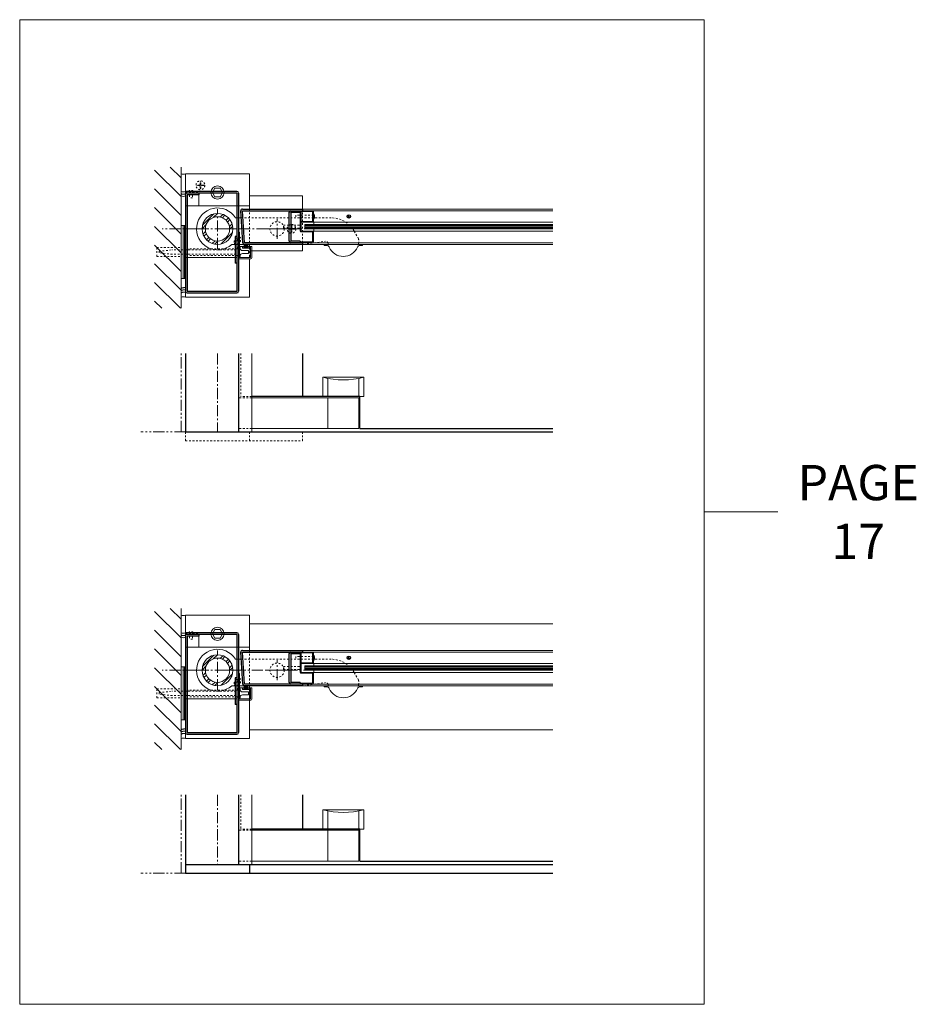
# Model space of a CAD drawing. Units: inches. Extents: x 213 to 601, y -14 to 299.
# Drawn here: x 364 to 415, y 243 to 299 of the extents above; entities that cross this region are included whole.
import ezdxf

# ---------------------------------------------------------------- set-up
doc = ezdxf.new("R2010")
doc.units = ezdxf.units.IN
doc.header["$MEASUREMENT"] = 0
for name, pattern in [('CENTER', [0.95, 0.625, -0.125, 0.075, -0.125]), ('DASHED', [0.2, 0.1, -0.1]), ('PHANTOM', [1.15, 0.625, -0.125, 0.075, -0.125, 0.075, -0.125])]:
    doc.linetypes.add(name, pattern=pattern)
for name, color, linetype, lineweight in [('CENTERLINE', 5, 'CENTER', 9), ('CENTERLINE BAL HARD', 3, 'CENTER', 9), ('HATCH', 3, 'Continuous', 9), ('HIDDEN DK BLUE', 5, 'DASHED', 9), ('HIDDEN LT BLUE', 4, 'DASHED', 13), ('HIDDEN RED', 1, 'DASHED', 15), ('LINE DK BLUE', 5, 'Continuous', 9), ('LINE LT BLUE', 4, 'Continuous', 13), ('LINE MAGENTA', 6, 'Continuous', 30), ('LINE RED', 1, 'Continuous', 15), ('SURROUNDING MAT', 5, 'PHANTOM', 13), ('TEXT BLUE', 5, 'Continuous', 9)]:
    doc.layers.add(name, color=color, linetype=linetype, lineweight=lineweight)
doc.layers.add('CK_LEVEL_1', color=7, linetype='Continuous')
doc.styles.get("Standard").update_dxf_attribs({"font": 'complex.shx', "width": 0.6, "height": 0.15625})

# ---------------------------------------------------------------- blocks, each defined once
blk = doc.blocks.new('*U5')
at = {"layer": 'HIDDEN LT BLUE'}
for p, q in [((1.336, 0.625), (6.439, 0.625)), ((7.991, -0.564), (7.738, -0.125)), ((4.875, -0.875), (6.117, -0.7))]:
    blk.add_line(p, q, dxfattribs=at)
for centre, radius, start, end in [((6.439, -0.875), 1.5, 30, 90), ((6.134, -0.824), 0.125, 7.8304, 98), ((7.125, -0.688), 0.875, 187.8304, 203.1302), ((7.125, -0.688), 0.875, 336.8698, 8.1252)]:
    blk.add_arc(centre, radius, start, end, dxfattribs=at)
at = {"layer": 'LINE LT BLUE'}
for p, q in [((1.336, 0.625), (1.009, 0.625)), ((0.802, -0.875), (1.556, -0.875)), ((6.032, -0.875), (6.032, -0.937)), ((6.177, -0.937), (6.032, -0.937)), ((8.218, -0.937), (8.073, -0.937)), ((8.218, -0.875), (8.218, -0.937))]:
    blk.add_line(p, q, dxfattribs=at)
for centre, radius, start, end in [((0, 0), 1.188, 31.7569, 312.5369), ((6.177, -1.093), 0.156, 23.1302, 90), ((7.125, -0.688), 0.875, 203.1302, 336.8698), ((8.073, -1.093), 0.156, 90, 156.8698)]:
    blk.add_arc(centre, radius, start, end, dxfattribs=at)
blk = doc.blocks.new('*U9')
at = {"layer": 'LINE RED'}
for p, q in [((0, 1.625), (-0.25, 1.625)), ((-0.25, 1.625), (-0.25, -1.375)), ((-0.125, 1.625), (-0.125, -1.375)), ((-0.0625, 1.625), (-0.0625, -1.375)), ((0, -1.375), (-0.25, -1.375))]:
    blk.add_line(p, q, dxfattribs=at)
blk = doc.blocks.new('HOLD OPEN BOLT STRIKE')
at = {"layer": 'HIDDEN LT BLUE'}
blk.add_line((4.8125, 1.125), (4.8125, -0.875), dxfattribs=at)
at = {"layer": 'HIDDEN RED'}
for p, q in [((-1.0143, 2.4846), (-1.1549, 2.4846)), ((-1.1549, 2.4846), (-1.1549, 2.4534)), ((-1.0143, 2.4534), (-1.1549, 2.4534)), ((-1.0143, 2.4846), (-0.9831, 2.5158)), ((-1.0143, 2.4534), (-0.9831, 2.4222)), ((-0.9519, 2.6564), (-0.9831, 2.6564)), ((-0.9831, 2.5158), (-0.9831, 2.6564)), ((-0.9831, 2.2816), (-0.9831, 2.4222)), ((-0.9831, 2.2816), (-0.9519, 2.2816)), ((-0.9519, 2.5158), (-0.9519, 2.6564)), ((-0.9207, 2.4846), (-0.9519, 2.5158)), ((-0.9519, 2.4222), (-0.9207, 2.4534)), ((-0.9519, 2.2816), (-0.9519, 2.4222)), ((-0.7801, 2.4846), (-0.9207, 2.4846)), ((-0.7801, 2.4534), (-0.9207, 2.4534)), ((-0.7801, 2.4534), (-0.7801, 2.4846)), ((4.1407, 0.0156), (4.0001, 0.0156)), ((4.0001, 0.0156), (4.0001, -0.0156)), ((4.1407, 0.0156), (4.1719, 0.0468)), ((4.2031, 0.1874), (4.1719, 0.1874)), ((4.1719, 0.0468), (4.1719, 0.1874)), ((4.2031, 0.0468), (4.2031, 0.1874)), ((4.2343, 0.0156), (4.2031, 0.0468)), ((4.3749, 0.0156), (4.2343, 0.0156)), ((4.3749, -0.0156), (4.3749, 0.0156)), ((4.1407, -0.0156), (4.0001, -0.0156)), ((4.1407, -0.0156), (4.1719, -0.0468)), ((4.1719, -0.1874), (4.1719, -0.0468)), ((4.1719, -0.1874), (4.2031, -0.1874)), ((4.2031, -0.0468), (4.2343, -0.0156)), ((4.2031, -0.1874), (4.2031, -0.0468)), ((4.3749, -0.0156), (4.2343, -0.0156))]:
    blk.add_line(p, q, dxfattribs=at)
for centre in [(-0.9675, 2.469), (4.1875, 0)]:
    blk.add_circle(centre, 0.25, dxfattribs=at)
at = {"layer": 'LINE LT BLUE'}
for p, q in [((1.8125, 1.875), (4.8125, 1.875)), ((4.8125, 1.875), (4.8125, 1.125)), ((4.8125, -1.25), (4.8125, -0.875)), ((1.8125, -1.25), (4.8125, -1.25))]:
    blk.add_line(p, q, dxfattribs=at)
blk = doc.blocks.new('8-32 FH')
at = {"layer": 'HIDDEN RED'}
for p, q in [((-0.082, -0.07), (-0.166, 0)), ((0.082, -0.07), (0.166, 0)), ((-0.082, -0.25), (-0.082, -0.07)), ((-0.082, -0.25), (0.082, -0.25)), ((0.082, -0.25), (0.082, -0.07))]:
    blk.add_line(p, q, dxfattribs=at)
blk = doc.blocks.new('F09 3x6 Step down at wall')
at = {"layer": 'HIDDEN RED'}
for p, q in [((-1.625, 2.125), (-1.625, 2.161)), ((-1.583, 2.125), (-1.583, 1.75)), ((-1.417, 1.75), (-1.583, 1.75)), ((-1.417, 2.125), (-1.417, 1.75)), ((-1.375, 2.125), (-1.375, 2.161))]:
    blk.add_line(p, q, dxfattribs=at)
blk.add_arc((-1.5, 1.709), 0.469, 74.534, 105.466, dxfattribs=at)
at = {"layer": 'LINE MAGENTA'}
for p, q in [((1.094, 2.125), (-1.813, 2.125)), ((-1.813, 2.125), (-1.813, 2.031)), ((1.094, 2.031), (-1.813, 2.031)), ((-1.813, 1.938), (-1.813, -3.531)), ((-1.719, 1.938), (-1.719, -3.531)), ((-1.063, 1.938), (-1.719, 1.938)), ((-1.063, 2.031), (-1.063, 1.938)), ((1.094, 2.031), (1.094, -3.531)), ((1.187, 2.031), (1.187, -3.531)), ((1, -0.438), (1, -1.938)), ((1.094, -0.438), (1, -0.438)), ((1.187, -1.063), (1.094, -1.063)), ((1.094, -1.938), (1, -1.938)), ((-1.719, -3.531), (1.094, -3.531)), ((-1.719, -3.625), (1.094, -3.625))]:
    blk.add_line(p, q, dxfattribs=at)
for centre, start, end in [((-1.719, 1.938), 90, 180), ((1.094, 2.031), 0, 90), ((-1.719, -3.531), 180, 270), ((1.094, -3.531), 270, 0)]:
    blk.add_arc(centre, 0.0938, start, end, dxfattribs=at)
at = {"layer": 'HIDDEN RED', "rotation": 270}
blk.add_blockref('8-32 FH', (1.187, -0.75), dxfattribs=at)
blk = doc.blocks.new('Formed Door HJ Stop')
at = {"layer": 'HIDDEN RED'}
for p, q in [((1.25, -0.52), (1, -0.52)), ((1, -0.685), (1, -0.52)), ((1.25, -0.478), (1.286, -0.478)), ((1.25, -0.685), (1, -0.685)), ((1.25, -0.728), (1.286, -0.728))]:
    blk.add_line(p, q, dxfattribs=at)
blk.add_arc((0.834, -0.603), 0.469, 344.534, 15.466, dxfattribs=at)
at = {"layer": 'LINE DK BLUE'}
for p, q in [((1.511, -1.09), (1.511, -0.875)), ((1.547, -1.09), (1.547, -0.875)), ((1.582, -1.09), (1.582, -0.875)), ((1.621, -1.09), (1.621, -0.875)), ((1.661, -1.09), (1.661, -0.875)), ((1.693, -1.09), (1.693, -0.875)), ((1.726, -1.09), (1.726, -0.875))]:
    blk.add_line(p, q, dxfattribs=at)
at = {"layer": 'LINE LT BLUE'}
for p, q in [((1.187, -0.192), (1.25, -0.192)), ((1.25, -0.192), (1.25, -1.625)), ((1.49, -1), (1.25, -1)), ((1.25, -1.061), (1.266, -1.061)), ((1.281, -1.102), (1.281, -1.076)), ((1.49, -1.025), (1.423, -1.025)), ((1.423, -1.09), (1.423, -1.025)), ((1.813, -1.09), (1.423, -1.09)), ((1.745, -1), (1.937, -1)), ((1.813, -1.025), (1.745, -1.025)), ((1.813, -1.09), (1.813, -1.025)), ((1.875, -1.625), (1.875, -1)), ((1.937, -1), (1.937, -1.637)), ((1.25, -1.563), (1.266, -1.563)), ((1.25, -1.625), (1.875, -1.625)), ((1.281, -1.521), (1.281, -1.548)), ((1.75, -1.227), (1.406, -1.227)), ((1.75, -1.396), (1.406, -1.396)), ((1.75, -1.227), (1.75, -1.396)), ((1.237, -1.687), (1.887, -1.687))]:
    blk.add_line(p, q, dxfattribs=at)
for centre, radius, start, end in [((1.266, -1.076), 0.015, 0, 90), ((1.406, -1.102), 0.125, 180, 270), ((1.49, -1.012), 0.0125, 0, 90), ((1.49, -1.012), 0.0125, 270, 0), ((1.745, -1.012), 0.0125, 90, 180), ((1.745, -1.012), 0.0125, 180, 270), ((1.237, -1.637), 0.05, 180, 270), ((1.266, -1.548), 0.015, 270, 0), ((1.406, -1.521), 0.125, 90, 180), ((1.887, -1.637), 0.05, 270, 0)]:
    blk.add_arc(centre, radius, start, end, dxfattribs=at)
blk = doc.blocks.new('*U151')
at = {"layer": 'LINE MAGENTA'}
for p, q in [((1.406, 1.125), (4.812, 1.125)), ((1.426, -0.787), (1.313, 1.025)), ((4.812, -0.875), (1.52, -0.875))]:
    blk.add_line(p, q, dxfattribs=at)
blk.add_lwpolyline([(4.812, -0.781), (1.52, -0.781), (1.406, 1.031), (4.812, 1.031)], dxfattribs=at)
for centre, radius, start, end in [((1.406, 1.031), 0.0937, 90, 183.5763), ((1.52, -0.781), 0.0938, 183.5763, 270)]:
    blk.add_arc(centre, radius, start, end, dxfattribs=at)
blk = doc.blocks.new('8-32 JTHMS VISABLE SCREWHEAD')
at = {"layer": 'CK_LEVEL_1', "color": 1, "linetype": 'Continuous'}
blk.add_circle((0, 0), 0.0938, dxfattribs=at)
at = {"layer": 'LINE RED'}
for p, q in [((0.068, 0.065), (-0.09, -0.026)), ((0.09, 0.026), (-0.068, -0.065))]:
    blk.add_line(p, q, dxfattribs=at)
blk = doc.blocks.new('*U138')
at = {"layer": 'HIDDEN LT BLUE'}
for p, q in [((-4.625, 0.25), (-4.625, -0.25)), ((-4.625, 0.25), (-3.25, 0.25)), ((-4.5, 0.042), (-3.75, 0.125)), ((-4.5, 0.042), (-4.5, -0.042)), ((-0.143, 0.125), (-3.75, 0.125)), ((-0.059, 0.188), (-2.906, 0.188)), ((0, 0.231), (-0.143, 0.125)), ((-4.625, -0.25), (-3.25, -0.25)), ((-3.75, -0.125), (-4.5, -0.042)), ((-0.144, -0.125), (-3.75, -0.125)), ((-0.06, -0.188), (-2.906, -0.188)), ((0, -0.232), (-0.143, -0.126))]:
    blk.add_line(p, q, dxfattribs=at)
blk = doc.blocks.new('*U283')
at = {"layer": 'HIDDEN RED'}
for p, q in [((1.938, 1.938), (1.188, 1.938)), ((1.938, 2), (1.312, 2)), ((1.938, 0.187), (1.188, 0.187))]:
    blk.add_line(p, q, dxfattribs=at)
at = {"layer": 'LINE LT BLUE'}
for p, q in [((8.281, 3.093), (5.969, 3.093)), ((5.969, 2), (5.969, 3.093)), ((6.25, 2), (6.25, 3.028)), ((8, 2), (8, 3.028)), ((8.281, 2), (8.281, 3.093)), ((8, 1.938), (1.938, 1.938)), ((6.25, 0.187), (6.25, 1.938)), ((8, 0.187), (8, 1.938)), ((8.063, 2), (8.281, 2)), ((8, 0.187), (1.938, 0.187))]:
    blk.add_line(p, q, dxfattribs=at)
blk.add_arc((7.125, 7.408), 4.466, 255, 285, dxfattribs=at)
at = {"layer": 'LINE MAGENTA'}
for p, q in [((8.063, 2), (1.938, 2)), ((8.063, 0.187), (8.063, 2))]:
    blk.add_line(p, q, dxfattribs=at)
blk = doc.blocks.new('*U284')
at = {"layer": 'HIDDEN RED'}
for p, q in [((1.938, 1.938), (1.188, 1.938)), ((1.938, 2), (1.312, 2)), ((1.938, 0.187), (1.188, 0.187))]:
    blk.add_line(p, q, dxfattribs=at)
at = {"layer": 'LINE LT BLUE'}
for p, q in [((8.281, 3.093), (5.969, 3.093)), ((5.969, 2), (5.969, 3.093)), ((6.25, 2), (6.25, 3.028)), ((8, 2), (8, 3.028)), ((8.281, 2), (8.281, 3.093)), ((8, 1.938), (1.938, 1.938)), ((6.25, 0.187), (6.25, 1.938)), ((8, 0.187), (8, 1.938)), ((8.063, 2), (8.281, 2)), ((8, 0.187), (1.938, 0.187))]:
    blk.add_line(p, q, dxfattribs=at)
blk.add_arc((7.125, 7.408), 4.466, 255, 285, dxfattribs=at)
at = {"layer": 'LINE MAGENTA'}
for p, q in [((8.063, 2), (1.938, 2)), ((8.063, 0.187), (8.063, 2))]:
    blk.add_line(p, q, dxfattribs=at)

msp = doc.modelspace()

# ---------------------------------------------------------------- hatches: boundary and pattern name
at = {"layer": 'HATCH'}
h = msp.add_hatch(dxfattribs=at)
h.set_pattern_fill('ANSI31', color=256, scale=6, style=0)
h.set_pattern_definition([(135, (538.125, 75), (0.53033, 0.53033), [])])
h.paths.add_polyline_path([(371.375, 290.715), (372.875, 290.715), (372.875, 286.59), (371.593, 286.59), (371.593, 286.09), (372.875, 286.09), (372.875, 285.09), (372.875, 282.715), (371.375, 282.715)])
h.paths.add_polyline_path([(371.593, 286.59), (372.875, 286.59), (372.875, 286.465), (372.468, 286.465), (371.718, 286.382), (371.718, 286.299), (372.468, 286.215), (372.875, 286.215), (372.875, 286.09), (371.593, 286.09)], flags=17)
h.paths.add_polyline_path([(371.718, 286.382), (372.468, 286.465), (372.875, 286.465), (372.875, 286.215), (372.468, 286.215), (371.718, 286.299)], flags=16)
h = msp.add_hatch(dxfattribs=at)
h.set_pattern_fill('ANSI32', color=256, style=0)
h.set_pattern_definition([(45, (374.9375, 287.21533), (-0.26517, 0.26517), []), (45, (375.11428, 287.21533), (-0.26517, 0.26517), [])])
h.paths.add_polyline_path([(374.937, 287.903), (374.937, 288.09, 0.414214), (374.062, 287.215), (374.25, 287.215, -0.414214)])
h.paths.add_polyline_path([(375.625, 287.215), (375.812, 287.215, 0.414214), (374.937, 288.09), (374.937, 287.903, -0.414214)])
h.paths.add_polyline_path([(374.937, 286.528), (374.937, 286.34, 0.414214), (375.812, 287.215), (375.625, 287.215, -0.414214)])
h.paths.add_polyline_path([(374.937, 286.34), (374.937, 286.528, -0.414214), (374.25, 287.215), (374.062, 287.215, 0.414214)])
h = msp.add_hatch(dxfattribs=at)
h.set_pattern_fill('ANSI31', color=256, scale=6, style=0)
h.set_pattern_definition([(135, (538.125, 50), (0.53033, 0.53033), [])])
h.paths.add_polyline_path([(371.375, 265.715), (372.875, 265.715), (372.875, 261.59), (371.593, 261.59), (371.593, 261.09), (372.875, 261.09), (372.875, 260.09), (372.875, 257.715), (371.375, 257.715)])
h.paths.add_polyline_path([(371.593, 261.59), (372.875, 261.59), (372.875, 261.465), (372.468, 261.465), (371.718, 261.382), (371.718, 261.299), (372.468, 261.215), (372.875, 261.215), (372.875, 261.09), (371.593, 261.09)], flags=17)
h.paths.add_polyline_path([(371.718, 261.382), (372.468, 261.465), (372.875, 261.465), (372.875, 261.215), (372.468, 261.215), (371.718, 261.299)], flags=16)
h = msp.add_hatch(dxfattribs=at)
h.set_pattern_fill('ANSI32', color=256, style=0)
h.set_pattern_definition([(45, (374.9375, 262.21533), (-0.26517, 0.26517), []), (45, (375.11428, 262.21533), (-0.26517, 0.26517), [])])
h.paths.add_polyline_path([(374.937, 262.903), (374.937, 263.09, 0.414214), (374.062, 262.215), (374.25, 262.215, -0.414214)])
h.paths.add_polyline_path([(375.625, 262.215), (375.812, 262.215, 0.414214), (374.937, 263.09), (374.937, 262.903, -0.414214)])
h.paths.add_polyline_path([(374.937, 261.528), (374.937, 261.34, 0.414214), (375.812, 262.215), (375.625, 262.215, -0.414214)])
h.paths.add_polyline_path([(374.937, 261.34), (374.937, 261.528, -0.414214), (374.25, 262.215), (374.062, 262.215, 0.414214)])

# ---------------------------------------------------------------- linework, layer by layer
at = {"layer": 'CENTERLINE'}
for p, q in [((374.937, 286.09), (374.937, 288.34)), ((378.312, 286.653), (378.312, 287.778)), ((373.812, 287.215), (371.793, 287.215)), ((373.812, 287.215), (376.063, 287.215)), ((377.75, 287.215), (378.875, 287.215)), ((374.937, 261.09), (374.937, 263.34)), ((378.312, 261.653), (378.312, 262.778)), ((373.812, 262.215), (371.793, 262.215)), ((373.812, 262.215), (376.063, 262.215)), ((377.75, 262.215), (378.875, 262.215))]:
    msp.add_line(p, q, dxfattribs=at)
at = {"layer": 'CENTERLINE BAL HARD'}
for p, q in [((375.187, 287.215), (393.925, 287.215)), ((374.937, 280.153), (374.937, 275.715)), ((374.937, 262.215), (393.925, 262.215)), ((374.937, 255.153), (374.937, 251.215))]:
    msp.add_line(p, q, dxfattribs=at)
at = {"layer": 'HATCH'}
msp.add_line((402.493, 271.178), (406.681, 271.178), dxfattribs=at)
msp.add_lwpolyline([(363.732, 299.065), (402.493, 299.065), (402.493, 243.29), (363.732, 243.29)], close=True, dxfattribs=at)
at = {"layer": 'HIDDEN DK BLUE'}
for p, q in [((373.125, 289.278), (373.875, 289.278)), ((373.125, 288.528), (373.219, 288.528)), ((376.031, 288.528), (376.125, 288.528)), ((375.937, 285.591), (376.187, 285.591)), ((373.125, 264.278), (373.25, 264.278)), ((373.125, 264.278), (373.875, 264.278)), ((373.125, 263.528), (373.219, 263.528)), ((376.031, 263.528), (376.125, 263.528)), ((375.937, 260.591), (376.75, 260.591))]:
    msp.add_line(p, q, dxfattribs=at)
at = {"layer": 'HIDDEN LT BLUE'}
for p, q in [((376.75, 288.34), (376.75, 285.528)), ((373.125, 275.715), (373.125, 275.215)), ((376.75, 275.715), (376.75, 275.215)), ((379.75, 275.715), (379.75, 275.215)), ((373.125, 275.215), (379.75, 275.215)), ((376.75, 263.34), (376.75, 261.34))]:
    msp.add_line(p, q, dxfattribs=at)
for centre in [(378.312, 287.215), (378.312, 262.215)]:
    msp.add_circle(centre, 0.406, dxfattribs=at)
at = {"layer": 'HIDDEN RED'}
for p, q in [((380.375, 288.001), (379.375, 288.001)), ((379.375, 288.001), (379.375, 287.836)), ((380.375, 287.836), (379.375, 287.836)), ((378.675, 287.26), (378.675, 287.42)), ((378.675, 287.42), (379.605, 287.42)), ((378.675, 287.26), (379.605, 287.26)), ((379.675, 287.49), (379.605, 287.42)), ((379.675, 287.19), (379.605, 287.26)), ((376.25, 280.153), (376.25, 277.715)), ((380.375, 263.001), (379.375, 263.001)), ((379.375, 263.001), (379.375, 262.836)), ((380.375, 262.836), (379.375, 262.836)), ((378.675, 262.26), (378.675, 262.42)), ((378.675, 262.42), (379.605, 262.42)), ((378.675, 262.26), (379.605, 262.26)), ((379.675, 262.49), (379.605, 262.42)), ((379.675, 262.19), (379.605, 262.26)), ((376.25, 255.153), (376.25, 253.215))]:
    msp.add_line(p, q, dxfattribs=at)
at = {"layer": 'LINE DK BLUE'}
for p, q in [((372.875, 290.715), (372.875, 282.715)), ((373.875, 288.528), (373.875, 289.278)), ((373.219, 288.528), (376.031, 288.528)), ((376.125, 288.528), (376.75, 288.528)), ((379.875, 287.403), (393.925, 287.403)), ((379.875, 287.34), (393.925, 287.34)), ((379.875, 287.278), (393.925, 287.278)), ((373.125, 285.591), (373.219, 285.591)), ((373.219, 285.591), (375.937, 285.591)), ((372.875, 265.715), (372.875, 257.715)), ((373.875, 263.528), (373.875, 264.278)), ((373.219, 263.528), (376.031, 263.528)), ((376.125, 263.528), (376.75, 263.528)), ((379.875, 262.403), (393.925, 262.403)), ((379.875, 262.34), (393.925, 262.34)), ((379.875, 262.278), (393.925, 262.278)), ((373.125, 260.591), (373.219, 260.591)), ((375.937, 260.591), (373.219, 260.591))]:
    msp.add_line(p, q, dxfattribs=at)
for centre, start, end in [((373, 290.557), 240, 300), ((373, 289.557), 240, 300), ((373, 289.432), 240, 300), ((373, 289.307), 240, 300), ((373, 283.124), 60, 120), ((373, 265.557), 240, 300), ((373, 264.557), 240, 300), ((373, 264.432), 240, 300), ((373, 264.307), 240, 300), ((373, 258.124), 60, 120)]:
    msp.add_arc(centre, 0.25, start, end, dxfattribs=at)
at = {"layer": 'LINE LT BLUE'}
for p, q in [((376.75, 290.34), (373.125, 290.34)), ((373.125, 283.34), (373.125, 290.34)), ((376.75, 290.34), (376.75, 288.34)), ((374.649, 289.278), (374.793, 289.528)), ((374.793, 289.528), (375.082, 289.528)), ((375.082, 289.528), (375.226, 289.278)), ((374.793, 289.028), (374.649, 289.278)), ((375.082, 289.028), (374.793, 289.028)), ((375.226, 289.278), (375.082, 289.028)), ((379.625, 288.247), (379.625, 287.09)), ((379.675, 288.247), (379.675, 287.09)), ((379.675, 288.197), (380.325, 288.197)), ((379.75, 288.247), (380.325, 288.247)), ((380.325, 288.247), (393.925, 288.247)), ((380.325, 288.197), (380.325, 287.64)), ((380.375, 288.197), (380.375, 287.64)), ((379.675, 287.64), (380.325, 287.64)), ((379.675, 287.59), (380.325, 287.59)), ((393.925, 287.59), (380.325, 287.59)), ((380.325, 287.09), (379.675, 287.09)), ((380.325, 287.04), (379.675, 287.04)), ((393.925, 287.09), (380.325, 287.09)), ((380.325, 287.04), (380.325, 286.484)), ((380.375, 287.04), (380.375, 286.484)), ((380.325, 286.484), (379.625, 286.484)), ((380.325, 286.434), (379.75, 286.434)), ((380.325, 286.434), (393.925, 286.434)), ((376.75, 285.528), (376.75, 283.34)), ((376.75, 283.34), (373.125, 283.34)), ((376.875, 280.153), (376.875, 275.715)), ((376.75, 265.34), (373.125, 265.34)), ((373.125, 258.34), (373.125, 265.34)), ((376.75, 265.34), (376.75, 263.34)), ((374.649, 264.278), (374.793, 264.528)), ((374.793, 264.528), (375.082, 264.528)), ((375.082, 264.528), (375.226, 264.278)), ((376.75, 264.84), (393.925, 264.84)), ((374.793, 264.028), (374.649, 264.278)), ((375.082, 264.028), (374.793, 264.028)), ((375.226, 264.278), (375.082, 264.028)), ((379.625, 263.247), (379.625, 262.09)), ((379.675, 263.247), (379.675, 262.09)), ((379.675, 263.197), (380.325, 263.197)), ((379.75, 263.247), (380.325, 263.247)), ((380.325, 263.247), (393.925, 263.247)), ((380.325, 263.197), (380.325, 262.64)), ((380.375, 263.197), (380.375, 262.64)), ((379.675, 262.64), (380.325, 262.64)), ((379.675, 262.59), (380.325, 262.59)), ((393.925, 262.59), (380.325, 262.59)), ((380.325, 262.09), (379.675, 262.09)), ((380.325, 262.04), (379.675, 262.04)), ((393.925, 262.09), (380.325, 262.09)), ((380.325, 262.04), (380.325, 261.484)), ((380.375, 262.04), (380.375, 261.484)), ((376.75, 261.34), (376.75, 258.34)), ((380.325, 261.484), (379.625, 261.484)), ((380.325, 261.434), (379.75, 261.434)), ((380.325, 261.434), (393.925, 261.434)), ((376.75, 258.84), (393.925, 258.84)), ((376.75, 258.34), (373.125, 258.34)), ((376.875, 255.153), (376.875, 251.215))]:
    msp.add_line(p, q, dxfattribs=at)
for centre, radius in [((374.937, 289.278), 0.376), ((374.937, 287.215), 0.875), ((374.937, 287.215), 0.688), ((374.937, 264.278), 0.376), ((374.937, 262.215), 0.875), ((374.937, 262.215), 0.688)]:
    msp.add_circle(centre, radius, dxfattribs=at)
for centre, radius, start, end in [((380.325, 288.197), 0.05, 0, 90), ((380.325, 287.64), 0.05, 270, 0), ((380.69, 287.624), 0.316, 177.8341, 210.1757), ((379.675, 287.09), 0.05, 180, 270), ((380.325, 287.04), 0.05, 0, 90), ((380.69, 287.057), 0.316, 149.8243, 182.1659), ((380.325, 286.484), 0.05, 270, 0), ((380.325, 263.197), 0.05, 0, 90), ((380.325, 262.64), 0.05, 270, 0), ((380.69, 262.624), 0.316, 177.8341, 210.1757), ((380.69, 262.057), 0.316, 149.8243, 182.1659), ((379.675, 262.09), 0.05, 180, 270), ((380.325, 262.04), 0.05, 0, 90), ((380.325, 261.484), 0.05, 270, 0)]:
    msp.add_arc(centre, radius, start, end, dxfattribs=at)
at = {"layer": 'LINE MAGENTA'}
for p, q in [((379, 286.528), (379, 288.153)), ((379.094, 288.153), (379.625, 288.153)), ((379.094, 288.153), (379.094, 286.528)), ((379.75, 288.34), (379.75, 288.247)), ((379.625, 286.528), (379.094, 286.528)), ((379.625, 286.528), (379.625, 286.434)), ((379.75, 286.434), (379.75, 286.34)), ((373.125, 280.153), (373.125, 275.715)), ((376.125, 280.153), (376.125, 275.715)), ((379.75, 280.153), (379.75, 277.715)), ((373.125, 275.715), (393.925, 275.715)), ((383, 275.903), (393.925, 275.903)), ((379.75, 263.34), (379.75, 263.247)), ((379, 261.528), (379, 263.153)), ((379.094, 263.153), (379.625, 263.153)), ((379.094, 263.153), (379.094, 261.528)), ((379.625, 261.528), (379.094, 261.528)), ((379.625, 261.528), (379.625, 261.434)), ((379.75, 261.434), (379.75, 261.34)), ((373.125, 255.153), (373.125, 250.715)), ((376.125, 255.153), (376.125, 251.215)), ((379.75, 255.153), (379.75, 253.215)), ((373.125, 251.215), (393.925, 251.215)), ((376.75, 251.215), (376.75, 250.715)), ((383, 251.403), (393.925, 251.403)), ((373.125, 250.715), (393.925, 250.715))]:
    msp.add_line(p, q, dxfattribs=at)
for centre, start, end in [((379.094, 288.153), 90, 180), ((379.094, 286.528), 180, 270), ((379.094, 263.153), 90, 180), ((379.094, 261.528), 180, 270)]:
    msp.add_arc(centre, 0.0938, start, end, dxfattribs=at)
at = {"layer": 'LINE RED'}
for p, q in [((379.75, 288.34), (393.925, 288.34)), ((380.375, 288.043), (380.411, 288.043)), ((379.875, 287.465), (393.925, 287.465)), ((379.875, 287.465), (379.875, 287.215)), ((380.375, 287.793), (380.411, 287.793)), ((393.925, 287.215), (379.875, 287.215)), ((379.75, 286.34), (393.925, 286.34)), ((379.75, 263.34), (393.925, 263.34)), ((380.375, 263.043), (380.411, 263.043)), ((380.375, 262.793), (380.411, 262.793)), ((379.875, 262.465), (393.925, 262.465)), ((379.875, 262.465), (379.875, 262.215)), ((393.925, 262.215), (379.875, 262.215)), ((379.75, 261.34), (393.925, 261.34))]:
    msp.add_line(p, q, dxfattribs=at)
for centre in [(379.959, 287.918), (379.959, 262.918)]:
    msp.add_arc(centre, 0.469, 344.534, 15.466, dxfattribs=at)
at = {"layer": 'SURROUNDING MAT'}
for p, q in [((372.875, 275.715), (372.875, 280.153)), ((373.125, 275.715), (370.585, 275.715)), ((372.875, 250.715), (372.875, 255.153)), ((373.125, 250.715), (370.585, 250.715))]:
    msp.add_line(p, q, dxfattribs=at)
for centre, start in [((373.047, 283.543), 76.8634), ((373.047, 283.418), 76.8634), ((373.047, 283.293), 72.5897), ((373.047, 258.543), 76.8634), ((373.047, 258.418), 76.8634), ((373.047, 258.293), 72.5897)]:
    msp.add_arc(centre, 0.344, start, 120, dxfattribs=at)

# ---------------------------------------------------------------- block references
for p in [(373.125, 285.778), (373.125, 260.778)]:
    msp.add_blockref('*U9', p)
at = {"layer": 'HATCH'}
for p in [(374.937, 287.215), (374.937, 262.215)]:
    msp.add_blockref('F09 3x6 Step down at wall', p, dxfattribs=at)
at = {"layer": 'HIDDEN RED'}
for name, p in [('HOLD OPEN BOLT STRIKE', (374.937, 287.215)), ('*U138', (376.125, 285.903)), ('*U138', (376.125, 260.903))]:
    msp.add_blockref(name, p, dxfattribs=at)
at = {"layer": 'LINE DK BLUE'}
for p in [(374.937, 287.215), (374.937, 262.215)]:
    msp.add_blockref('*U151', p, dxfattribs=at)
at = {"layer": 'LINE LT BLUE'}
for p in [(374.937, 287.215), (374.937, 262.215)]:
    msp.add_blockref('Formed Door HJ Stop', p, dxfattribs=at)
at = {"layer": 'LINE RED', "rotation": 90}
for p in [(382.375, 287.918), (382.375, 262.918)]:
    msp.add_blockref('8-32 JTHMS VISABLE SCREWHEAD', p, dxfattribs=at)
at = {"layer": 'LINE RED'}
for name, p in [('*U284', (374.937, 275.715)), ('*U283', (374.937, 251.215))]:
    msp.add_blockref(name, p, dxfattribs=at)
at = {"layer": 'TEXT BLUE'}
for p in [(374.937, 287.215), (374.937, 262.215)]:
    msp.add_blockref('*U5', p, dxfattribs=at)

# ---------------------------------------------------------------- texts
at = {"layer": 'HATCH', "insert": (411.232, 271.178), "char_height": 2, "attachment_point": 5}
msp.add_mtext_dynamic_manual_height_columns('PAGE 17', width=8.42236, gutter_width=0.391, heights=[0], dxfattribs=at)

doc.saveas('drawing.dxf')
